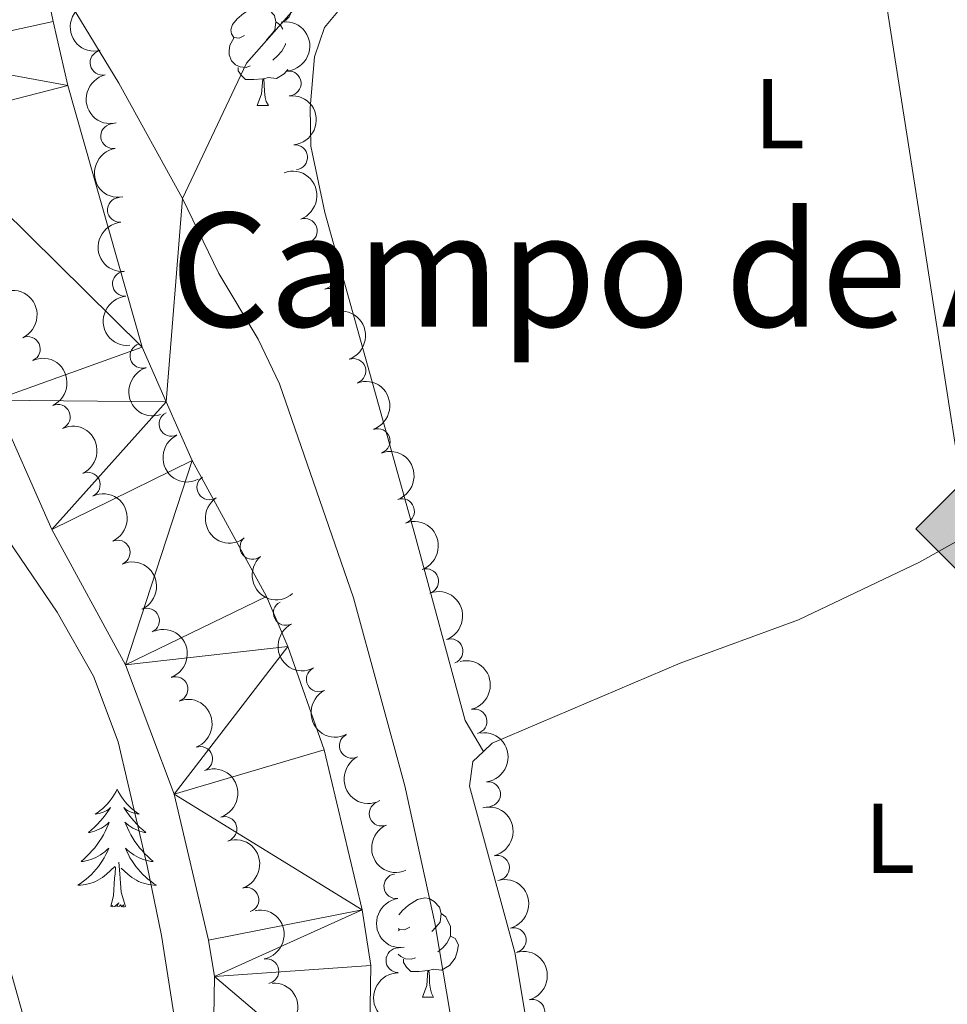
# Model space of a CAD drawing. Units: metres. Extents: x 654322 to 658844, y 734598 to 737669.
# Drawn here: x 655333 to 655426, y 736022 to 736121 of the extents above; entities that cross this region are included whole.
import ezdxf
from ezdxf.enums import TextEntityAlignment as Align

# ---------------------------------------------------------------- set-up
doc = ezdxf.new("R2010")
doc.units = ezdxf.units.M
doc.header["$MEASUREMENT"] = 0
doc.linetypes.add('DGN Style 3', pattern=[69.54947064954129, 49.67819332110093, -19.87127732844037])
for name, color, linetype, lineweight in [('Carátula', 7, 'Continuous', 5), ('Elementos auxiliares', 7, 'Continuous', 5), ('Entidades rústicas y varios', 7, 'Continuous', 5), ('Hidrografía', 7, 'Continuous', 5), ('Líneas de conducción', 7, 'Continuous', 5), ('Relieve y altimetría', 7, 'Continuous', 5), ('Textos de rotulación', 7, 'Continuous', 5), ('Viales y ferrocarril', 7, 'Continuous', 5)]:
    doc.layers.add(name, color=color, linetype=linetype, lineweight=lineweight)
doc.styles.add('Style-Arial Narrow', font='txt')
doc.styles.add('Style-Times New Roman', font='txt')

# ---------------------------------------------------------------- blocks, each defined once
blk = doc.blocks.new('5GASO')
at = {"layer": 'Líneas de conducción', "linetype": 'Continuous', "lineweight": 5}
for color, points in [(33, [(0, -5.090000000083819), (-5.090000000083819, 0), (0, 5.089999999850988), (0.2349999998696148, 2.5), (0.2339999999385327, 2.5), (-0.3160000001080334, 2.425000000046566), (-0.7860000000800937, 2.214999999850988), (-1.175999999977648, 1.854999999981374), (-1.481000000145286, 1.349999999860302), (-1.68100000009872, 0.7149999998509884), (-1.746000000042841, -0.0400000000372529), (-1.68100000009872, -0.7800000000279397), (-1.481000000145286, -1.419999999925494), (-1.166000000201166, -1.935000000055879), (-0.7560000000521541, -2.300000000046566), (-0.2660000000614673, -2.520000000018626), (0.2939999999944121, -2.59499999997206), (0.2949999999254942, -2.59499999997206)]), (33, [(0, -5.090000000083819), (0.2949999999254942, -2.59499999997206), (0.2939999999944121, -2.59499999997206), (0.7839999999850988, -2.540000000037253), (1.273999999975786, -2.370000000111759), (1.703999999910593, -2.120000000111759), (2.023999999975786, -1.830000000074506), (2.023999999975786, 0.1399999998975545), (0.2339999999385327, 0.1399999998975545), (0.2339999999385327, -0.7099999999627471), (1.268999999854714, -0.7099999999627471), (1.268999999854714, -1.330000000074506), (1.03899999987334, -1.5), (0.7789999998640269, -1.635000000009313), (0.5089999998454005, -1.71999999997206), (0.2489999998360872, -1.745000000111759), (-0.011000000173226, -1.71999999997206), (-0.2410000001545995, -1.645000000018626), (-0.4459999999962747, -1.520000000018626), (-0.6210000000428408, -1.34499999997206), (-0.7860000000800937, -1.090000000083819), (-0.9010000000707805, -0.7750000001396984), (-0.9710000001359731, -0.4100000001490116), (-0.9910000001545995, 0.01000000000931323), (-0.9710000001359731, 0.3950000000186265), (-0.9110000000800937, 0.7299999999813735), (-0.8060000000987202, 1.014999999897555), (-0.6560000001918525, 1.244999999878928), (-0.4760000000242144, 1.419999999925494), (-0.2660000000614673, 1.550000000046566), (-0.03600000008009374, 1.625), (0.2239999999292195, 1.649999999906868), (0.5489999998826534, 1.59499999997206), (0.828999999910593, 1.429999999934807), (1.043999999994412, 1.165000000037253), (1.173999999882653, 0.8000000000465661), (1.929000000003725, 0.9899999999906868), (1.848999999929219, 1.339999999850988), (1.728999999817461, 1.645000000018626), (1.574000000022352, 1.899999999906868), (1.378999999957159, 2.114999999990687), (1.143999999854714, 2.284999999916181), (0.8789999999571592, 2.40500000002794), (0.5740000000223517, 2.474999999860302), (0.2339999999385327, 2.5), (0.2349999998696148, 2.5), (0, 5.089999999850988), (5.089999999850988, 0)]), (250, [(0.2949999999254942, -2.59499999997206), (-0.2650000001303852, -2.520000000018626), (-0.7550000001210719, -2.300000000046566), (-1.165000000037253, -1.935000000055879), (-1.479999999981374, -1.419999999925494), (-1.680000000167638, -0.7800000000279397), (-1.745000000111759, -0.0400000000372529), (-1.680000000167638, 0.7149999998509884), (-1.479999999981374, 1.349999999860302), (-1.175000000046566, 1.854999999981374), (-0.7850000001490116, 2.214999999850988), (-0.3150000001769513, 2.425000000046566), (0.2349999998696148, 2.5), (0.5749999999534339, 2.474999999860302), (0.8799999998882413, 2.40500000002794), (1.145000000018626, 2.284999999916181), (1.379999999888241, 2.114999999990687), (1.574999999953434, 1.899999999906868), (1.729999999981374, 1.645000000018626), (1.849999999860302, 1.339999999850988), (1.929999999934807, 0.9899999999906868), (1.174999999813735, 0.8000000000465661), (1.044999999925494, 1.165000000037253), (0.8299999998416752, 1.429999999934807), (0.5499999998137355, 1.59499999997206), (0.2249999998603016, 1.649999999906868), (-0.03500000014901161, 1.625), (-0.2650000001303852, 1.550000000046566), (-0.4750000000931323, 1.419999999925494), (-0.6550000000279397, 1.244999999878928), (-0.8050000001676381, 1.014999999897555), (-0.9100000001490116, 0.7299999999813735), (-0.970000000204891, 0.3950000000186265), (-0.9899999999906868, 0.01000000000931323), (-0.970000000204891, -0.4100000001490116), (-0.9000000001396984, -0.7750000001396984), (-0.7850000001490116, -1.090000000083819), (-0.6200000001117587, -1.34499999997206), (-0.4450000000651926, -1.520000000018626), (-0.2399999999906868, -1.645000000018626), (-0.01000000000931323, -1.71999999997206), (0.25, -1.745000000111759), (0.5100000000093132, -1.71999999997206), (0.779999999795109, -1.635000000009313), (1.039999999804422, -1.5), (1.270000000018626, -1.330000000074506), (1.270000000018626, -0.7099999999627471), (0.2349999998696148, -0.7099999999627471), (0.2349999998696148, 0.1399999998975545), (2.024999999906868, 0.1399999998975545), (2.024999999906868, -1.830000000074506), (1.704999999841675, -2.120000000111759), (1.274999999906868, -2.370000000111759), (0.784999999916181, -2.540000000037253)])]:
    blk.add_hatch(color=color, dxfattribs=at).paths.add_polyline_path(points)
at = {"layer": 'Líneas de conducción', "color": 250, "linetype": 'Continuous', "lineweight": 5}
blk.add_3dface([(0, -5.090000000083819), (5.089999999850988, 0), (0, 5.089999999850988), (-5.090000000083819, 0)], dxfattribs=at)

msp = doc.modelspace()

# ---------------------------------------------------------------- linework, layer by layer
at = {"layer": 'Carátula', "color": 7, "linetype": 'Continuous', "lineweight": 5}
msp.add_3dface([(654389.6699999999, 734598.3400000001), (658843.52, 734699.5700000001), (658776.03, 737668.8200000001), (654322.1799999999, 737567.5800000001)], dxfattribs=at)
at = {"layer": 'Elementos auxiliares', "color": 250, "linetype": 'Continuous', "lineweight": 5}
msp.add_3dface([(655260.1300000001, 735012), (655208.04, 737325.3300000001), (658616.97, 737402.8800000001), (658670.2, 735089.51)], dxfattribs=at)
at = {"layer": 'Entidades rústicas y varios', "color": 92, "linetype": 'Continuous', "lineweight": 5}
for p, q in [((655359.4099999999, 736118.8500000001), (655359.4299999999, 736118.8400000001)), ((655356.5700000001, 736112.69), (655357.7, 736112.69)), ((655370.8700000001, 736029.2), (655370.9299999999, 736029.3)), ((655373.29, 736022.51), (655374.4099999999, 736022.51))]:
    msp.add_line(p, q, dxfattribs=at)
at = {"layer": 'Entidades rústicas y varios', "color": 92, "linetype": 'Continuous', "lineweight": 5, "flags": 128}
for points in [[(655355.27, 736119.75), (655354.74, 736119.48), (655354.21, 736119.54), (655353.95, 736119.9099999999), (655353.8899999999, 736120.3300000001), (655354.05, 736120.8500000001), (655354.53, 736121.45), (655355.1699999999, 736121.98), (655356.0700000001, 736122.56), (655356.81, 736122.72), (655357.24, 736122.6699999999), (655357.77, 736122.3500000001), (655358.3, 736121.77), (655358.46, 736121.1300000001), (655358.3500000001, 736120.28), (655357.9199999999, 736119.75), (655357.5, 736119.3200000001)], [(655358.46, 736121.1300000001), (655358.9299999999, 736120.81), (655359.1399999999, 736120.3999999999)], [(655355.8600000001, 736116.6699999999), (655355.4299999999, 736116.51), (655354.8500000001, 736116.5700000001), (655354.3700000001, 736116.78), (655353.95, 736117.2), (655353.73, 736117.79), (655353.73, 736118.21), (655353.79, 736118.79), (655354.21, 736119.48)], [(655359.4099999999, 736118.96), (655359.4099999999, 736118.8500000001), (655359.04, 736118.1599999999), (655358.6200000001, 736117.6799999999), (655358.1399999999, 736117.26)], [(655357.1200000001, 736115.3700000001), (655356.23, 736115.29), (655355.3800000001, 736115.29), (655354.96, 736115.72), (655354.6399999999, 736116.19), (655354.6399999999, 736116.51)], [(655359.6499999999, 736116.3200000001), (655359.3, 736115.8800000001), (655358.51, 736115.3999999999), (655357.6599999999, 736115.5), (655357.23, 736115.3700000001)], [(655356.5700000001, 736112.69), (655357.01, 736113.8500000001), (655357.1200000001, 736115.3700000001), (655357.23, 736115.3700000001), (655357.26, 736114.79), (655357.3, 736114.1000000001), (655357.3700000001, 736113.49), (655357.48, 736113.0900000001), (655357.7, 736112.69)], [(655342.3899999999, 736043.53), (655342.28, 736043.31), (655342.1300000001, 736043.04), (655341.96, 736042.77), (655341.78, 736042.51), (655341.5800000001, 736042.27), (655341.3800000001, 736042.03), (655341.1599999999, 736041.8), (655340.9299999999, 736041.5900000001), (655340.69, 736041.3800000001), (655340.44, 736041.19), (655340.1799999999, 736041.01), (655340.3700000001, 736041.04), (655340.5800000001, 736041.0700000001), (655340.78, 736041.1300000001), (655340.97, 736041.2), (655341.1599999999, 736041.28), (655341.3400000001, 736041.3800000001), (655341.52, 736041.49), (655341.72, 736041.69), (655341.6799999999, 736041.6200000001), (655341.45, 736041.28), (655341.21, 736040.94), (655340.95, 736040.6100000001), (655340.6799999999, 736040.3), (655340.3999999999, 736039.99), (655340.1100000001, 736039.7), (655339.81, 736039.4199999999), (655339.49, 736039.1499999999), (655339.6200000001, 736039.1699999999), (655339.8700000001, 736039.23), (655340.1100000001, 736039.3), (655340.3400000001, 736039.3900000001), (655340.5700000001, 736039.49), (655340.8, 736039.6100000001), (655341.01, 736039.74), (655341.22, 736039.8800000001), (655341.4199999999, 736040.04), (655341.6000000001, 736040.21), (655341.52, 736039.99), (655341.3600000001, 736039.6300000001), (655341.19, 736039.27), (655341, 736038.9299999999), (655340.8, 736038.5900000001), (655340.5900000001, 736038.26), (655340.3700000001, 736037.9299999999), (655340.1300000001, 736037.6200000001), (655339.8700000001, 736037.3200000001), (655339.6100000001, 736037.03), (655339.3400000001, 736036.75), (655339.05, 736036.48), (655338.75, 736036.22), (655338.95, 736036.24), (655339.21, 736036.29), (655339.48, 736036.3500000001), (655339.74, 736036.4299999999), (655339.99, 736036.53), (655340.24, 736036.6300000001), (655340.48, 736036.76), (655340.71, 736036.8900000001), (655340.94, 736037.05), (655341.1599999999, 736037.21), (655341.3600000001, 736037.3900000001), (655341.56, 736037.5700000001), (655341.4199999999, 736037.25), (655341.26, 736036.9299999999), (655341.0900000001, 736036.6100000001), (655340.9099999999, 736036.31), (655340.71, 736036.01), (655340.5, 736035.72), (655340.28, 736035.44), (655340.04, 736035.1699999999), (655339.8, 736034.9199999999), (655339.54, 736034.6699999999), (655339.27, 736034.44), (655338.99, 736034.22), (655338.7, 736034.01), (655338.4099999999, 736033.8200000001), (655338.6799999999, 736033.8300000001), (655338.94, 736033.8500000001), (655339.2, 736033.8900000001), (655339.46, 736033.95), (655339.72, 736034.02), (655339.97, 736034.1100000001), (655340.21, 736034.21), (655340.45, 736034.3300000001), (655340.6799999999, 736034.46), (655340.8999999999, 736034.6000000001), (655341.1100000001, 736034.76), (655341.3200000001, 736034.9299999999), (655342.1699999999, 736035.73)], [(655342.3899999999, 736043.53), (655342.5, 736043.31), (655342.6599999999, 736043.04), (655342.8300000001, 736042.77), (655343.01, 736042.51), (655343.2, 736042.27), (655343.4099999999, 736042.03), (655343.6300000001, 736041.8), (655343.8600000001, 736041.5900000001), (655344.1000000001, 736041.3800000001), (655344.3500000001, 736041.19), (655344.6100000001, 736041.01), (655344.4099999999, 736041.04), (655344.21, 736041.0700000001), (655344.01, 736041.1300000001), (655343.81, 736041.2), (655343.6300000001, 736041.28), (655343.44, 736041.3800000001), (655343.27, 736041.49), (655343.0700000001, 736041.69), (655343.1100000001, 736041.6200000001), (655343.3400000001, 736041.28), (655343.5800000001, 736040.94), (655343.8300000001, 736040.6100000001), (655344.1000000001, 736040.3), (655344.3800000001, 736039.99), (655344.6699999999, 736039.7), (655344.98, 736039.4199999999), (655345.29, 736039.1499999999), (655345.1699999999, 736039.1699999999), (655344.9199999999, 736039.23), (655344.6799999999, 736039.3), (655344.44, 736039.3900000001), (655344.21, 736039.49), (655343.99, 736039.6100000001), (655343.77, 736039.74), (655343.5700000001, 736039.8800000001), (655343.3700000001, 736040.04), (655343.1799999999, 736040.21), (655343.27, 736039.99), (655343.4299999999, 736039.6300000001), (655343.6000000001, 736039.27), (655343.78, 736038.9299999999), (655343.98, 736038.5900000001), (655344.19, 736038.26), (655344.4199999999, 736037.9299999999), (655344.6599999999, 736037.6200000001), (655344.9099999999, 736037.3200000001), (655345.1699999999, 736037.03), (655345.45, 736036.75), (655345.74, 736036.48), (655346.03, 736036.22), (655345.8400000001, 736036.24), (655345.5700000001, 736036.29), (655345.31, 736036.3500000001), (655345.05, 736036.4299999999), (655344.79, 736036.53), (655344.55, 736036.6300000001), (655344.31, 736036.76), (655344.0700000001, 736036.8900000001), (655343.8500000001, 736037.05), (655343.6300000001, 736037.21), (655343.4199999999, 736037.3900000001), (655343.23, 736037.5700000001), (655343.3700000001, 736037.25), (655343.53, 736036.9299999999), (655343.69, 736036.6100000001), (655343.8800000001, 736036.31), (655344.0700000001, 736036.01), (655344.28, 736035.72), (655344.51, 736035.44), (655344.74, 736035.1699999999), (655344.99, 736034.9199999999), (655345.25, 736034.6699999999), (655345.51, 736034.44), (655345.79, 736034.22), (655346.0800000001, 736034.01), (655346.3700000001, 736033.8200000001), (655346.1100000001, 736033.8300000001), (655345.8500000001, 736033.8500000001), (655345.5800000001, 736033.8900000001), (655345.3200000001, 736033.95), (655345.0700000001, 736034.02), (655344.8200000001, 736034.1100000001), (655344.5700000001, 736034.21), (655344.3400000001, 736034.3300000001), (655344.1100000001, 736034.46), (655343.8899999999, 736034.6000000001), (655343.6699999999, 736034.76), (655343.47, 736034.9299999999), (655342.81, 736035.55)], [(655341.77, 736031.6799999999), (655342.02, 736032.8), (655342.1300000001, 736034.54), (655342.1799999999, 736034.97), (655342.24, 736035.7)], [(655343.24, 736031.6799999999), (655342.81, 736033.1200000001), (655342.72, 736034.02), (655342.6799999999, 736034.97), (655342.5800000001, 736036.1400000001)], [(655343.24, 736031.6799999999), (655343.0700000001, 736031.6100000001), (655343.05, 736031.8500000001), (655342.8600000001, 736031.6300000001), (655342.74, 736031.8300000001), (655342.6200000001, 736031.72), (655342.3500000001, 736031.6699999999), (655342.55, 736032.06), (655342.1599999999, 736031.6799999999), (655341.97, 736031.6300000001), (655341.9299999999, 736031.79), (655341.77, 736031.6799999999)], [(655370.8899999999, 736030.8200000001), (655371.25, 736031.27), (655371.8800000001, 736031.8), (655372.78, 736032.3800000001), (655373.53, 736032.54), (655373.95, 736032.49), (655374.48, 736032.1699999999), (655375.01, 736031.5900000001), (655375.1699999999, 736030.95), (655375.06, 736030.1000000001), (655374.6399999999, 736029.5700000001), (655374.22, 736029.1400000001)], [(655375.1699999999, 736030.95), (655375.6499999999, 736030.6300000001), (655375.96, 736029.99), (655376.1200000001, 736029.6699999999), (655376.1200000001, 736029.0900000001), (655376.1200000001, 736028.6699999999), (655375.75, 736027.98), (655375.3300000001, 736027.5), (655374.8500000001, 736027.0800000001)], [(655371.99, 736029.5700000001), (655371.46, 736029.3), (655370.9299999999, 736029.3600000001), (655370.8700000001, 736029.44)], [(655376.1200000001, 736028.6699999999), (655376.5800000001, 736028.4199999999), (655376.9199999999, 736027.8), (655376.81, 736027.0800000001), (655376.6000000001, 736026.44), (655376.02, 736025.7), (655375.22, 736025.22), (655374.3700000001, 736025.3200000001), (655373.94, 736025.19)], [(655372.5700000001, 736026.49), (655372.1499999999, 736026.3300000001), (655371.56, 736026.3900000001), (655371.0900000001, 736026.6000000001), (655370.8400000001, 736026.8500000001)], [(655373.8300000001, 736025.19), (655372.94, 736025.1100000001), (655372.1000000001, 736025.1100000001), (655371.6699999999, 736025.54), (655371.3500000001, 736026.01), (655371.3500000001, 736026.3300000001)], [(655373.29, 736022.51), (655373.72, 736023.6699999999), (655373.8300000001, 736025.19), (655373.94, 736025.19), (655373.98, 736024.6100000001), (655374.01, 736023.9199999999), (655374.0800000001, 736023.31), (655374.2, 736022.9099999999), (655374.4099999999, 736022.51)]]:
    msp.add_lwpolyline(points, dxfattribs=at)
at = {"layer": 'Entidades rústicas y varios', "color": 92, "linetype": 'Continuous', "lineweight": 5}
for points in [[(655379.45, 736047.3600000001, 607.7), (655377.6100000001, 736050.48, 607.52), (655372.51, 736069.28, 608.17), (655363.4199999999, 736101.8400000001, 608.46), (655362, 736108.55, 608.58), (655361.9299999999, 736112.45, 608.64), (655362.3700000001, 736117.5900000001, 608.82), (655363.3600000001, 736120.5700000001, 608.82), (655367.24, 736125.24, 609.29)], [(655379.45, 736047.3600000001, 607.7), (655380.3200000001, 736048.2, 607.7), (655399.3400000001, 736056.27, 608.23), (655411.3200000001, 736060.6499999999, 608.64), (655423.56, 736066.49, 609.41), (655435.0800000001, 736072.9299999999, 609.88)], [(655393.96, 736001.26, 606.82), (655389.3300000001, 736005.23, 607.0600000000001), (655386.71, 736010.04, 607.0600000000001), (655384.56, 736015.51, 607.11), (655382.6300000001, 736027.01, 607.29), (655378.03, 736043.8300000001, 607.7), (655378.3700000001, 736046.3300000001, 607.7), (655379.45, 736047.3600000001, 607.7)]]:
    msp.add_polyline3d(points, dxfattribs=at)
for centre, radius, start, end in [((655358.7457964097, 736122.3301109893, 610.9683087948177), 1.250091938746999, 281.8040719855616, 101.017626404557), ((655340.9086817533, 736116.9957446507, 612.45365401749), 1.250091938746998, 103.342628770235, 282.5561831892304), ((655359.7541433261, 736114.9111946716, 611.0531807015615), 1.250091938746998, 275.9409860371932, 95.1545404561886), ((655341.9889476772, 736109.5758311108, 612.2138442814312), 1.250091938746999, 99.46537977164544, 278.6789341906409), ((655360.4044009349, 736107.4409123787, 611.201664722465), 1.250091938746998, 275.9409860371932, 95.1545404561886), ((655342.6616410802, 736102.1145047597, 611.9294312024617), 1.250091938746999, 94.92897575918916, 274.1425301781846), ((655361.384708005, 736099.9988447258, 611.341368767053), 1.250091938746998, 290.0948663979277, 109.3084208169231), ((655343.1795479329, 736094.6383670152, 611.6308731344328), 1.250091938746999, 94.92897575918916, 274.1425301781846), ((655363.8423858595, 736092.9129775541, 611.358861136126), 1.250091938746998, 290.0948663979277, 109.3084208169231), ((655333.3612682342, 736088.047529873, 611.2220901279906), 1.250091938746998, 294.8128420694928, 114.0263964884882), ((655344.9546724057, 736087.3632681887, 611.3448049490237), 1.250091938746998, 107.5349907189595, 286.7485451379549), ((655366.3000637142, 736085.8271103823, 611.376353505199), 1.250091938746998, 290.0948663979277, 109.3084208169231), ((655336.3930091439, 736081.1887928289, 611.3496566658067), 1.250091938746998, 294.8128420694928, 114.0263964884882), ((655347.8871586972, 736080.4830694727, 611.1611006044851), 1.250091938746999, 116.1082133319122, 295.3217677509076), ((655368.7577415686, 736078.7412432106, 611.393845874272), 1.250091938746998, 290.0948663979277, 109.3084208169231), ((655339.4247500533, 736074.3300557851, 611.4772232036228), 1.250091938746998, 294.8128420694928, 114.0263964884882), ((655351.719015518, 736074.0584289427, 611.2571958897461), 1.250091938746999, 123.9082433283175, 303.1217977473129), ((655371.2154194231, 736071.6553760387, 611.411338243345), 1.250091938746998, 290.0948663979277, 109.3084208169231), ((655342.4544320076, 736067.4706264297, 611.5560725403843), 1.250091938746998, 294.2184601170613, 113.4320145360567), ((655356.0728090929, 736068.026390403, 611.8284360206503), 1.250091938746999, 131.2654131049466, 310.4789675239421), ((655373.6730972778, 736064.5695088671, 611.4288306124179), 1.250091938746998, 290.0948663979277, 109.3084208169231), ((655359.446485437, 736061.3546421078, 612.407670666105), 1.250091938746998, 117.4356970972306, 296.6492515162259), ((655345.4148883363, 736060.580739819, 611.4329432536426), 1.250091938746998, 294.2184601170613, 113.4320145360567), ((655376.1307751322, 736057.4836416952, 611.4463229814909), 1.250091938746998, 290.0948663979277, 109.3084208169231), ((655362.7893315025, 736054.6409930799, 612.3597445576371), 1.250091938746998, 117.4356970972306, 296.6492515162259), ((655348.3016833467, 736053.6636767597, 611.2960865705712), 1.250091938746999, 290.465605390327, 109.6791598093224), ((655378.5488627828, 736050.3884567914, 611.46), 1.250091938746999, 284.0815097770897, 103.295064196085), ((655366.132177568, 736047.9273440521, 612.3118184491693), 1.250091938746998, 117.4356970972306, 296.6492515162259), ((655350.804558856, 736046.595556322, 611.1308967869712), 1.250091938746999, 290.465605390327, 109.6791598093224), ((655379.9266174205, 736043.029909018, 611.46), 1.250091938746999, 277.6026320436215, 96.81618646261694), ((655369.1512414585, 736041.0642848094, 612.3073768892996), 1.250091938746998, 113.6047720386748, 292.8183264576701), ((655353.2608635188, 736039.5126051079, 610.9757749772833), 1.250091938746999, 288.1624756913855, 107.3760301103809), ((655380.8328421041, 736035.584791949, 611.46), 1.250091938746998, 283.7474955348238, 102.9610499538192), ((655370.6344328814, 736033.7179566489, 612.376958857814), 1.250091938746998, 97.92166424228513, 277.1352186612806), ((655355.4778561024, 736032.3490279145, 610.8412176239246), 1.250091938746999, 288.1624756913855, 107.3760301103809), ((655382.5277569196, 736028.2787164014, 611.4484097427587), 1.250091938746998, 285.4581141249436, 104.671668543939), ((655370.8475302807, 736026.2332922595, 612.41), 1.250091938746999, 90.1648742092534, 269.3784286282489), ((655357.4951285257, 736025.128930056, 610.824288185762), 1.250091938746998, 281.0366425559343, 100.2501969749298), ((655384.4045664857, 736021.0174251001, 611.4132744622679), 1.250091938746998, 285.4581141249436, 104.671668543939)]:
    msp.add_arc(centre, radius, start, end, dxfattribs=at)
at = {"layer": 'Entidades rústicas y varios', "color": 92, "linetype": 'Continuous', "lineweight": 5, "extrusion": (0.1916279459429612, -0.1197909518689947, 0.974129795347623)}
for centre in [(971573.2392345511, -161078.7151728111, 37997.12163804128), (971567.8795416756, -161083.8331087885, 37998.27507794618)]:
    msp.add_arc(centre, 2.516055640060342, 45.36446333574663, 225.9090503451192, dxfattribs=at)
at = {"layer": 'Entidades rústicas y varios', "color": 92, "linetype": 'Continuous', "lineweight": 5, "extrusion": (-0.1745992471566163, 0.1434790741130605, 0.9741297953476229)}
for centre in [(-984808.435424235, 38103.44641628442, -8212.79957186077), (-984803.0767299767, 38108.58949860063, -8213.840292827561)]:
    msp.add_arc(centre, 2.516055640060341, 45.36446333574666, 225.9090503451193, dxfattribs=at)
at = {"layer": 'Entidades rústicas y varios', "color": 92, "linetype": 'Continuous', "lineweight": 5, "extrusion": (0.183089190029761, -0.1324744892809341, 0.974129795347623)}
msp.add_arc((980529.8198571799, -96722.8173583849, 23066.85869214675), 2.516055640060341, 45.36446333574667, 225.9090503451193, dxfattribs=at)
at = {"layer": 'Entidades rústicas y varios', "color": 92, "linetype": 'Continuous', "lineweight": 5, "extrusion": (-0.2043833514070753, 0.0964291837755056, 0.974129795347623)}
for centre in [(-945368.6308774755, 271540.2518097135, -62367.71917179496), (-945363.2711473007, 271545.3662770726, -62368.88772478138), (-945357.911417126, 271550.4807444317, -62370.05627776777), (-945352.5516869512, 271555.5952117909, -62371.22483075417), (-945347.1919567765, 271560.70967915, -62372.39338374056), (-945341.8322266017, 271565.8241465091, -62373.56193672694), (-945336.4724964269, 271570.9386138685, -62374.73048971342)]:
    msp.add_arc(centre, 2.516055640060342, 45.36446333574663, 225.9090503451192, dxfattribs=at)
at = {"layer": 'Entidades rústicas y varios', "color": 92, "linetype": 'Continuous', "lineweight": 5, "extrusion": (0.1720378858586087, -0.1465404641909482, 0.9741297953476231)}
for centre in [(985317.0745021807, -20878.21236080158, 5471.308271219896), (985311.7190057884, -20883.38630906708, 5472.202093205648)]:
    msp.add_arc(centre, 2.516055640060342, 45.36446333574663, 225.9090503451192, dxfattribs=at)
at = {"layer": 'Entidades rústicas y varios', "color": 92, "linetype": 'Continuous', "lineweight": 5, "extrusion": (-0.2116222397226823, 0.07929167340114487, 0.9741297953476229)}
for centre in [(-919228.1485422587, 346344.9961466212, -79721.86185836741), (-919222.7895728537, 346350.134764164, -79722.92301654123), (-919217.430603449, 346355.2733817066, -79723.98417471498)]:
    msp.add_arc(centre, 2.516055640060342, 45.36446333574662, 225.9090503451192, dxfattribs=at)
at = {"layer": 'Entidades rústicas y varios', "color": 92, "linetype": 'Continuous', "lineweight": 5, "extrusion": (0.199872540882486, -0.1054614110335019, 0.9741297953476229)}
msp.add_arc((956844.8612840679, -229859.07616384, 53952.3675698466), 2.516055640060342, 45.36446333574663, 225.9090503451192, dxfattribs=at)
at = {"layer": 'Entidades rústicas y varios', "color": 92, "linetype": 'Continuous', "lineweight": 5, "extrusion": (0.2133606698827306, -0.07448735706944298, 0.9741297953476231)}
msp.add_arc((910951.0935963704, -366244.3149433178, 85592.31378344068), 2.516055640060342, 45.36446333574664, 225.9090503451193, dxfattribs=at)
at = {"layer": 'Entidades rústicas y varios', "color": 92, "linetype": 'Continuous', "lineweight": 5, "extrusion": (-0.2107883017282242, 0.08148272007321151, 0.974129795347623)}
for centre in [(-922849.6382802608, 337052.8225441674, -77565.81925487492), (-922844.2792578512, 337057.9045576881, -77567.12463504572)]:
    msp.add_arc(centre, 2.516055640060342, 45.36446333574665, 225.9090503451193, dxfattribs=at)
at = {"layer": 'Entidades rústicas y varios', "color": 92, "linetype": 'Continuous', "lineweight": 5, "extrusion": (0.2214957407079336, -0.04484170674987829, 0.974129795347623)}
msp.add_arc((851473.0496235181, -483292.0846847591, 112746.4303098497), 2.516055640060342, 45.36446333574663, 225.9090503451192, dxfattribs=at)
at = {"layer": 'Entidades rústicas y varios', "color": 92, "linetype": 'Continuous', "lineweight": 5, "extrusion": (0.225414374025128, -0.01610905952741991, 0.974129795347623)}
msp.add_arc((780908.2998261756, -585530.9551818745, 136465.5046810597), 2.516055640060343, 45.36446333574666, 225.9090503451193, dxfattribs=at)
at = {"layer": 'Entidades rústicas y varios', "color": 92, "linetype": 'Continuous', "lineweight": 5, "extrusion": (-0.2050030246451138, 0.09510468811974047, 0.9741297953476229)}
for centre in [(-943498.5200608779, 277500.8019777482, -63750.5590766297), (-943493.1616163268, 277505.8739350598, -63751.90530135928)]:
    msp.add_arc(centre, 2.516055640060343, 45.36446333574665, 225.9090503451193, dxfattribs=at)
at = {"layer": 'Entidades rústicas y varios', "color": 92, "linetype": 'Continuous', "lineweight": 5, "extrusion": (0.2150290467362534, -0.06952446242651882, 0.974129795347623)}
for centre in [(901978.6651478125, -386720.1490660835, 90343.8007212463), (901973.3055124909, -386725.270320698, 90344.93960683848), (901967.9458771696, -386730.3915753126, 90346.07849243068)]:
    msp.add_arc(centre, 2.516055640060342, 45.36446333574662, 225.9090503451192, dxfattribs=at)
at = {"layer": 'Entidades rústicas y varios', "color": 92, "linetype": 'Continuous', "lineweight": 5, "extrusion": (-0.1931567819574918, 0.1173098435759942, 0.9741297953476229)}
msp.add_arc((-969320.7934954073, 173611.531274547, -39649.02501431011), 2.516055640060342, 45.36446333574661, 225.9090503451192, dxfattribs=at)
at = {"layer": 'Entidades rústicas y varios', "color": 92, "linetype": 'Continuous', "lineweight": 5, "extrusion": (-0.1786863084451724, 0.1383558635918077, 0.974129795347623)}
msp.add_arc((-983219.6321992886, 65963.75518980745, -14675.72015846202), 2.516055640060343, 45.36446333574665, 225.9090503451193, dxfattribs=at)
at = {"layer": 'Entidades rústicas y varios', "color": 92, "linetype": 'Continuous', "lineweight": 5, "extrusion": (-0.2010155111282657, 0.1032661905070597, 0.974129795347623)}
for centre in [(-954168.3652410605, 240352.4810714266, -55132.81535659591), (-954163.0063589711, 240357.5603685313, -55134.13183814748)]:
    msp.add_arc(centre, 2.516055640060342, 45.36446333574663, 225.9090503451192, dxfattribs=at)
at = {"layer": 'Entidades rústicas y varios', "color": 92, "linetype": 'Continuous', "lineweight": 5, "extrusion": (-0.1924696285157614, 0.1184338799288576, 0.9741297953476231)}
msp.add_arc((-970331.0672105851, 168113.4701559435, -38373.52484677405), 2.516055640060341, 45.36446333574666, 225.9090503451193, dxfattribs=at)
at = {"layer": 'Entidades rústicas y varios', "color": 92, "linetype": 'Continuous', "lineweight": 5, "extrusion": (0.2099034759717587, -0.08373573067079286, 0.9741297953476231)}
msp.add_arc((926481.1930801574, -327167.3174445277, 76527.98253780234), 2.516055640060342, 45.36446333574663, 225.9090503451192, dxfattribs=at)
at = {"layer": 'Entidades rústicas y varios', "color": 92, "linetype": 'Continuous', "lineweight": 5, "extrusion": (-0.195919281393318, 0.1126355938161829, 0.974129795347623)}
for centre in [(-964745.5856303839, 196259.9860939933, -44903.27241348228), (-964740.2259444455, 196265.0886258897, -44904.49222284488)]:
    msp.add_arc(centre, 2.516055640060344, 45.36446333574664, 225.9090503451193, dxfattribs=at)
at = {"layer": 'Entidades rústicas y varios', "color": 92, "linetype": 'Continuous', "lineweight": 5, "extrusion": (0.1794539223395225, -0.1373587695524349, 0.974129795347623)}
msp.add_arc((982809.7526511706, -71022.85583043675, 17104.86883851702), 2.516055640060342, 45.36446333574664, 225.9090503451193, dxfattribs=at)
at = {"layer": 'Entidades rústicas y varios', "color": 92, "linetype": 'Continuous', "lineweight": 5, "extrusion": (-0.1866528338293332, 0.1274043226875666, 0.974129795347623)}
msp.add_arc((-977379.0281855382, 123207.2349609092, -27956.33935640974), 2.516055640060341, 45.36446333574666, 225.9090503451193, dxfattribs=at)
at = {"layer": 'Entidades rústicas y varios', "color": 92, "linetype": 'Continuous', "lineweight": 5, "extrusion": (0.1592728154904426, -0.160322525122784, 0.974129795347623)}
msp.add_arc((983671.0237510159, 58839.86956092675, -13022.06826413552), 2.516055640060342, 45.36446333574663, 225.9090503451192, dxfattribs=at)
at = {"layer": 'Entidades rústicas y varios', "color": 92, "linetype": 'Continuous', "lineweight": 5, "extrusion": (-0.1671052144069247, 0.1521413459057528, 0.9741297953476231)}
msp.add_arc((-985445.534937133, -10489.65545797558, 3060.415753764784), 2.516055640060343, 45.36446333574664, 225.9090503451193, dxfattribs=at)
at = {"layer": 'Hidrografía', "color": 142, "linetype": 'DGN Style 3', "lineweight": 15}
msp.add_polyline3d([(655449.98, 736157.6300000001, 610.33), (655444.76, 736154.73, 610), (655413.3700000001, 736145.8800000001, 608.19), (655379.45, 736133.5700000001, 607.21), (655363.45, 736126.02, 606.39), (655355.47, 736116.95, 605.9300000000001), (655349.02, 736103.27, 605), (655347.3600000001, 736082.71, 604.79)], dxfattribs=at)
at = {"layer": 'Hidrografía', "color": 142, "linetype": 'Continuous', "lineweight": 15}
for points in [[(655334.3800000001, 736128.69, 605.03), (655335.9099999999, 736121.1799999999, 604.91), (655337.4199999999, 736114.71, 604.91), (655344.9099999999, 736088.24, 604.79), (655347.3600000001, 736082.71, 604.79)], [(655318.8, 736125.9299999999, 605.03), (655320.46, 736117.8, 604.91), (655322.1000000001, 736110.76, 604.91), (655330, 736082.8600000001, 604.79), (655335.79, 736069.78, 604.79), (655343.25, 736056.1200000001, 604.74), (655348.1599999999, 736043.03, 604.74), (655351.6499999999, 736028.26, 604.5600000000001), (655352.23, 736024.5800000001, 604.44), (655352, 736010.3, 604.44), (655353.04, 736003.23, 604.38), (655355.1799999999, 735992.8400000001, 604.38), (655356.56, 735982.8800000001, 604.32), (655357.4199999999, 735966.77, 604.32), (655358.81, 735952.98, 604.26), (655360.1699999999, 735945.53, 604.26), (655363.1499999999, 735937.8300000001, 604.26), (655365.95, 735932.05, 604.26), (655367.6100000001, 735927.49, 604.26), (655373.54, 735901.8999999999, 604.15)], [(655347.3600000001, 736082.71, 604.79), (655349.98, 736076.79, 604.79), (655357.5, 736063.03, 604.74), (655359.6499999999, 736057.98, 604.74), (655363.3500000001, 736047.5, 604.74), (655367.1799999999, 736031.3200000001, 604.5600000000001), (655368.0700000001, 736025.69, 604.44), (655367.8300000001, 736011.3300000001, 604.44), (655368.6200000001, 736005.98, 604.38), (655370.77, 735995.52, 604.38), (655372.3200000001, 735984.3900000001, 604.32), (655373.19, 735967.98, 604.32), (655374.48, 735955.2, 604.26)]]:
    msp.add_polyline3d(points, dxfattribs=at)
at = {"layer": 'Líneas de conducción', "color": 250, "linetype": 'Continuous', "lineweight": 15}
msp.add_line((655414.7854898535, 736157.9889110322, 609.7973335913764), (655423.6279617192, 736101.173014093, 609.6767255759756), dxfattribs=at)
at = {"layer": 'Líneas de conducción', "color": 250, "linetype": 'Continuous', "lineweight": 15, "extrusion": (0.2841421282438592, 0.04218879033049271, 0.9578535153808749), "elevation": 217872.6635955145, "flags": 128}
msp.add_lwpolyline([(631858.436767245, -724369.973875771), (631826.6261257958, -724370.2061609793), (631800.9619167135, -724371.3232744818)], dxfattribs=at)
at = {"layer": 'Relieve y altimetría', "color": 30, "linetype": 'Continuous', "lineweight": 5, "flags": 128}
for points, elevation in [([(655364.6399999999, 735881.2), (655355.81, 735926.96), (655352.1300000001, 735943.8200000001), (655348.74, 735956.53), (655345.4099999999, 735973.6499999999), (655340.46, 735990.1400000001), (655337.9199999999, 736000.1200000001), (655335.76, 736010.3900000001), (655329.1399999999, 736033.8700000001), (655323.44, 736050.49), (655313.9199999999, 736073.3900000001), (655306.6399999999, 736087.6300000001), (655303.01, 736093.45), (655296.75, 736102.53), (655286.6100000001, 736118.6100000001), (655268.6699999999, 736148.8300000001)], 610), ([(655367.26, 735907.5800000001), (655366.0800000001, 735915.45), (655364.56, 735922.3600000001), (655362.81, 735927.05), (655357.53, 735938.9299999999), (655356.46, 735942.94), (655351.1499999999, 735987.9199999999), (655348.4299999999, 736018.8600000001), (655346.8800000001, 736028.74), (655345.4199999999, 736035.8), (655342.5, 736048.31), (655339.99, 736054.98), (655336.3200000001, 736061.45), (655330.6799999999, 736069.72), (655329.81, 736071.47), (655328.2, 736076.22), (655321.1499999999, 736105.69), (655319.5900000001, 736115.5900000001), (655319.22, 736123.8999999999)], 605), ([(655337.75, 736122.8400000001), (655342.56, 736114.9199999999), (655349.02, 736103.27), (655352.6699999999, 736095.6799999999), (655356.6599999999, 736089.04), (655358.81, 736084.52), (655366.29, 736062.8800000001), (655371.5, 736043.8600000001), (655374.55, 736030.03), (655377.6699999999, 736011.49), (655377.78, 736006.1599999999)], 605)]:
    msp.add_lwpolyline(points, dxfattribs=dict(at, elevation=elevation))

# ---------------------------------------------------------------- block references
at = {"layer": 'Líneas de conducción', "color": 33, "linetype": 'Continuous', "lineweight": 5}
msp.add_blockref('5GASO', (655428.28, 736069.8700000001, 609.6), dxfattribs=at)

# ---------------------------------------------------------------- texts
at = {"layer": 'Entidades rústicas y varios', "color": 92, "linetype": 'Continuous', "lineweight": 5, "style": 'Style-Arial Narrow'}
for p in [(655409.3931652175, 736111.8500099999, 609.58), (655420.5631652174, 736038.5700099999, 608.6)]:
    msp.add_text('L', height=7.000020000000001, dxfattribs=at).set_placement(p, align=Align.MIDDLE_CENTER)
at = {"layer": 'Textos de rotulación', "color": 250, "linetype": 'Continuous', "lineweight": 5, "style": 'Style-Times New Roman'}
msp.add_text('Campo de Arana', height=11.50002, dxfattribs=at).set_placement((655408.2253341405, 736096.0600099999, 605.45), align=Align.MIDDLE_CENTER)

# ---------------------------------------------------------------- meshes
at = {"layer": 'Hidrografía', "color": 154, "linetype": 'Continuous', "lineweight": 15}
mesh = msp.add_polyface(dxfattribs=at)
corners = [(655347.3600000001, 736082.71, 604.7899999999986), (655349.98, 736076.79, 604.789999999995), (655357.5, 736063.03, 604.7400000000034), (655359.6499999999, 736057.98, 604.74), (655363.3500000001, 736047.4999999998, 604.7400000000054), (655367.1800000002, 736031.3199999998, 604.5600000000007), (655368.0700000001, 736025.69, 604.4399999999977), (655367.8300000001, 736011.3299999998, 604.4400000000055), (655368.6200000001, 736005.9799999997, 604.3800000000051), (655370.7699999998, 735995.5199999998, 604.3800000000093), (655372.3200000003, 735984.3899999997, 604.3200000000016), (655373.1900000002, 735967.98, 604.3199999999928), (655374.48, 735955.2, 604.2600000000068), (655375.4599999997, 735949.8499999996, 604.260000000004), (655377.6699999999, 735944.1399999997, 604.2599999999999), (655380.54, 735938.2099999997, 604.2599999999998), (655382.8, 735931.99, 604.2600000000003), (655389.02, 735905.1599999997, 604.1499999999986), (655390.1499999999, 735899.21, 604.1499999999992), (655391.6100000001, 735887.51, 604.1500000000066), (655392.5900000001, 735882.26, 604.0900000000019), (655395.3899999999, 735871.5700000001, 604.0900000000024), (655400.24, 735856.6300000001, 603.9699999999996), (655404.9299999999, 735840.28, 603.7400000000011), (655408.3700000001, 735824.8599999999, 603.6800000000034), (655419.3499999999, 735765.5, 603.3200000000047), (655421.4099999997, 735745.1899999997, 603.3200000000057), (655423.6399999999, 735714.5899999999, 603.0300000000011), (655424.48, 735709.28, 603.0300000000004), (655431.3999999999, 735682.8500000001, 602.7399999999986), (655433.1000000001, 735664.81, 602.7400000000031), (655438.1900000002, 735626.2, 602.4399999999957), (655445.99, 735579.3599999999, 602.3199999999958), (655446.7, 735567.5099999998, 602.32), (655447.7499999998, 735534.2999999998, 602.2100000000015), (655448.3700000001, 735527.5299999998, 602.260000000002), (655450.8300000001, 735509.31, 602.2599999999965), (655451.8599999999, 735497.28, 602.2600000000008), (655436.21, 735477.3199999998, 608.5400000000039), (655436.5, 735491.2199999997, 602.2600000000054), (655435.1100000001, 735507.5800000001, 602.2600000000011), (655432.6499999999, 735525.75, 602.2600000000048), (655431.96, 735533.3299999998, 602.2099999999988), (655430.8999999999, 735566.7899999998, 602.3200000000011), (655430.2500000002, 735577.5799999998, 602.3199999999996), (655422.55, 735623.8699999999, 602.4399999999954), (655417.3800000001, 735663.03, 602.7399999999984), (655415.78, 735680.0899999999, 602.7400000000042), (655408.98, 735706.0299999998, 603.0299999999999), (655407.9199999999, 735712.7799999998, 603.0300000000051), (655405.6499999997, 735743.8199999998, 603.3199999999994), (655403.6799999999, 735763.2499999998, 603.3199999999994), (655392.8700000001, 735821.6999999997, 603.6800000000055), (655389.6000000001, 735836.3700000001, 603.7400000000057), (655385.1100000001, 735852.0099999998, 603.9699999999992), (655380.2099999997, 735867.1200000001, 604.0900000000046), (655377.1499999999, 735878.7999999998, 604.0900000000044), (655373.54, 735901.8999999997, 604.1500000000036), (655367.6100000001, 735927.4899999998, 604.2600000000006), (655365.95, 735932.0499999998, 604.2600000000028), (655363.1499999999, 735937.8300000001, 604.2600000000027), (655360.1700000002, 735945.5299999998, 604.2599999999976), (655358.81, 735952.9799999997, 604.259999999998), (655357.4199999999, 735966.7699999998, 604.3200000000012), (655356.56, 735982.8799999999, 604.319999999997), (655355.1799999997, 735992.8399999999, 604.3800000000085), (655353.04, 736003.23, 604.3799999999985), (655352, 736010.2999999998, 604.4400000000057), (655352.23, 736024.5799999998, 604.4399999999972), (655351.6499999997, 736028.2599999998, 604.560000000006), (655348.1600000001, 736043.0299999998, 604.7399999999981), (655343.25, 736056.1200000001, 604.7399999999993), (655335.79, 736069.7799999998, 604.790000000001), (655330, 736082.8599999999, 604.7900000000063), (655322.1000000001, 736110.76, 604.9100000000038), (655320.46, 736117.7999999998, 604.9100000000028), (655318.8, 736125.9299999997, 605.0300000000043), (655315.8300000001, 736145.5799999998, 605.0899999999928), (655314.8500000003, 736150.8200000001, 604.9099999999963), (655310.71, 736161.7499999998, 604.8500000000054), (655307.99, 736167.26, 605.0899999999975), (655306.23, 736171.5499999998, 605.0900000000063), (655293.51, 736194.1799999999, 605.1499999999967), (655290.46, 736201.8299999998, 605.1500000000036), (655288.8800000001, 736206.8399999999, 605.2100000000025), (655284.4099999999, 736214.8299999998, 605.210000000003), (655278.2900000003, 736222.8299999998, 605.2100000000012), (655273.48, 736227.7399999998, 605.210000000002), (655268.0700000001, 736235.5399999998, 605.2100000000014), (655264.4099999999, 736246.78, 605.1500000000016), (655249.5800000001, 736269.97, 605.0900000000028), (655238.99, 736288.2799999998, 605.0899999999966), (655235.2500000002, 736293.3900000001, 605.0899999999929), (655232.98, 736295.4899999998, 605.1499999999969), (655231.21, 736296.3599999999, 605.1499999999986), (655230.6399999999, 736321.5799999998, 605.3100000000057), (655234.8500000001, 736313.3799999999, 605.2099999999988), (655238.72, 736310.29, 605.1499999999936), (655242.0400000003, 736308.6499999997, 605.1499999999963), (655247.1000000003, 736303.97, 605.0900000000015), (655252.25, 736296.9499999997, 605.0899999999982), (655263.0900000001, 736278.1899999997, 605.0899999999965), (655278.8200000001, 736253.6000000001, 605.1499999999944), (655282.3899999999, 736242.6399999997, 605.2100000000042), (655285.71, 736237.8500000001, 605.2099999999995), (655290.2600000002, 736233.21, 605.2099999999936), (655297.6599999999, 736223.5399999998, 605.2099999999969), (655303.47, 736213.1399999997, 605.2099999999976), (655305.3600000001, 736207.1499999999, 605.1500000000001), (655307.81, 736201.0199999998, 605.150000000008), (655320.5, 736178.44, 605.089999999999), (655322.4099999999, 736173.77, 605.090000000004), (655325.23, 736168.0700000001, 604.8499999999973), (655330.1400000004, 736155.1099999999, 604.9099999999987), (655331.4299999999, 736148.22, 605.0900000000078), (655334.3800000001, 736128.6899999997, 605.0300000000057), (655335.9099999999, 736121.1799999997, 604.9100000000062), (655337.4199999997, 736114.7099999997, 604.9100000000138), (655344.9099999997, 736088.24, 604.7900000000068)]
mesh.append_faces([[corners[k] for k in face] for face in [(96, 94, 95), (39, 37, 38)]], dxfattribs={"vtx0": -1, "color": 154})
mesh.append_faces([[corners[k] for k in face] for face in [(94, 97, 93), (93, 99, 92), (100, 92, 99), (92, 100, 91), (91, 101, 90), (101, 91, 100), (90, 101, 89), (102, 89, 101), (89, 103, 88), (104, 87, 103), (87, 104, 86), (14, 60, 13), (60, 14, 59), (11, 64, 10), (64, 11, 63), (10, 64, 9), (9, 65, 8), (8, 66, 7), (37, 40, 36), (36, 40, 35), (35, 41, 34), (34, 43, 33), (33, 44, 32), (32, 44, 31), (31, 45, 30), (30, 47, 29), (29, 47, 28), (28, 49, 27), (27, 50, 26), (26, 51, 25), (25, 51, 24), (24, 53, 23), (23, 53, 22), (22, 54, 21), (21, 55, 20), (20, 56, 19), (18, 57, 17), (17, 58, 16), (16, 58, 15), (15, 59, 14), (59, 15, 58), (62, 13, 61), (12, 63, 11), (61, 13, 60), (82, 109, 81), (109, 83, 108), (105, 86, 104), (86, 105, 85), (85, 106, 84), (4, 70, 3), (3, 71, 2), (117, 75, 116), (75, 117, 74), (118, 74, 117), (116, 75, 115), (76, 115, 75), (115, 77, 114), (111, 81, 110), (81, 111, 80), (108, 84, 107), (84, 108, 83), (114, 78, 113), (113, 78, 112), (79, 112, 78)]], dxfattribs={"vtx0": -1, "vtx1": -1, "color": 154})
mesh.append_faces([[corners[k] for k in face] for face in [(94, 96, 97), (93, 97, 98), (93, 98, 99), (89, 102, 103), (9, 64, 65), (8, 65, 66), (7, 66, 67), (7, 67, 68), (37, 39, 40), (35, 40, 41), (34, 41, 42), (34, 42, 43), (33, 43, 44), (31, 44, 45), (30, 45, 46), (30, 46, 47), (28, 47, 48), (28, 48, 49), (27, 49, 50), (26, 50, 51), (24, 51, 52), (24, 52, 53), (22, 53, 54), (21, 54, 55), (20, 55, 56), (19, 56, 57), (57, 18, 19), (17, 57, 58), (12, 62, 63), (62, 12, 13), (109, 82, 83), (103, 87, 88), (85, 105, 106), (84, 106, 107), (70, 4, 5), (0, 72, 73), (72, 0, 1), (3, 70, 71), (118, 73, 74), (73, 118, 0), (5, 68, 69), (68, 5, 6), (68, 6, 7), (5, 69, 70), (1, 71, 72), (71, 1, 2), (115, 76, 77), (114, 77, 78), (81, 109, 110), (79, 111, 112), (111, 79, 80)]], dxfattribs={"vtx0": -1, "vtx2": -1, "color": 154})
at = {"layer": 'Viales y ferrocarril', "color": 20, "linetype": 'Continuous', "lineweight": 5}
mesh = msp.add_polyface(dxfattribs=at)
corners = [(655487.78, 736037.54, 610.7700000000002), (655489.4499999997, 736030.25, 610.5900000000003), (655490.46, 736025.8499999999, 610.4799999999988), (655491.4199999999, 736021.6699999999, 610.419999999999), (655504.29, 735965.6200000001, 609.5999999999996), (655523.4200000002, 735882.5599999998, 609.5399999999948), (655534.3600000001, 735834.4199999999, 610.11), (655542.77, 735793.71, 610.5199999999984), (655545.3600000001, 735771.52, 610.3999999999985), (655546.21, 735757.69, 610.3999999999992), (655546.3300000001, 735754.26, 610.3299999999994), (655547.05, 735734.3200000001, 609.9400000000016), (655547.49, 735688.5900000003, 609.2699999999994), (655547.9099999999, 735673.27, 609.1999999999975), (655545.3300000001, 735660.21, 609.0799999999986), (655541.3500000001, 735641.6899999997, 609.0799999999986), (655539.6499999999, 735632.9099999997, 609.1899999999982), (655537.0800000001, 735623.0800000001, 609.189999999998), (655536.56, 735617.45, 609.3199999999998), (655535.1499999999, 735615.6499999999, 609.3200000000004), (655531.56, 735605.6200000001, 609.0799999999989), (655523.4900000002, 735586.5400000003, 609.0899999999988), (655518.6599999999, 735576.5900000001, 609.1499999999987), (655509.4500000002, 735560.6400000001, 609.1499999999979), (655499.6799999999, 735545.6699999999, 609.0899999999996), (655489.1799999999, 735531.1499999999, 609.1499999999991), (655467.7700000003, 735503.7200000002, 608.9699999999981), (655462.55, 735507.4999999998, 608.5099999999989), (655484.04, 735535.02, 609.1499999999995), (655494.3800000004, 735549.3200000001, 609.0899999999982), (655503.97, 735564.0099999998, 609.149999999999), (655512.9700000002, 735579.6099999999, 609.149999999997), (655517.6400000004, 735589.22, 609.0899999999976), (655525.06, 735606.5100000002, 609.0900000000005), (655530.55, 735622.52, 609.0300000000003), (655532.3500000001, 735628.8600000003, 609.030000000001), (655536.54, 735646.9099999999, 608.8599999999994), (655538.7700000003, 735661.8800000004, 608.9699999999984), (655540.7300000002, 735682.94, 609.1499999999987), (655541.1300000001, 735697.48, 609.4299999999995), (655540.78, 735734.1799999997, 609.9399999999986), (655539.94, 735757.3800000001, 610.3999999999977), (655539.1100000003, 735770.9599999997, 610.3999999999971), (655536.5700000001, 735792.75, 610.5199999999992), (655533.74, 735807.3499999999, 610.3999999999976), (655528.23, 735833.0699999998, 610.1099999999975), (655517.3, 735881.1599999999, 609.5399999999981), (655498.1799999999, 735964.21, 609.5999999999984), (655485.55, 736019.1700000002, 610.3500000000006), (655465.3600000001, 736107.27, 612.5299999999986), (655456.51, 736146.7199999997, 612.9299999999988), (655442.31, 736209.49, 612.9899999999978), (655435.2200000002, 736239.05, 613.3299999999986), (655429.1199999999, 736259.6400000001, 613.6800000000007), (655423.8299999998, 736274.21, 614.0199999999996), (655421.2000000002, 736280.45, 614.1399999999969), (655414.25, 736295.1699999999, 614.3699999999999), (655406.3700000001, 736309.7300000002, 614.6599999999991), (655393.6000000001, 736329.47, 615.1100000000012), (655382.4199999999, 736343.51, 615.2999999999978), (655378.48, 736348.0999999999, 615.5299999999978), (655366.27, 736361.3700000001, 615.5899999999987), (655299.75, 736428.46, 616.039999999999), (655293.99, 736434.26, 616.0699999999995), (655226.5799999998, 736502, 616.7799999999999), (655226.3800000001, 736511.0999999999, 616.8499999999967), (655266.2, 736471.1000000001, 616.2199999999988), (655370.8300000001, 736365.6800000002, 615.5900000000003), (655383.1699999999, 736352.2699999998, 615.5299999999997), (655387.26, 736347.51, 615.2999999999997), (655398.6699999997, 736333.1700000002, 615.1100000000016), (655406.9600000002, 736320.72, 614.7699999999976), (655411.8, 736312.8700000001, 614.6599999999983), (655419.8500000001, 736298.01, 614.3699999999992), (655426.9299999999, 736283.01, 614.1400000000007), (655429.6699999997, 736276.5, 614.0199999999999), (655435.0800000001, 736261.6000000001, 613.6799999999976), (655441.28, 736240.6699999999, 613.3299999999984), (655448.4199999999, 736210.9100000001, 612.9900000000008), (655462.6300000001, 736148.1000000001, 612.9299999999995), (655471.48, 736108.6600000001, 612.5300000000003)]
mesh.append_faces([[corners[k] for k in face] for face in [(66, 64, 65), (28, 26, 27)]], dxfattribs={"vtx0": -1, "color": 20})
mesh.append_faces([[corners[k] for k in face] for face in [(64, 66, 63), (63, 66, 62), (62, 67, 61), (61, 67, 60), (60, 68, 59), (59, 69, 58), (58, 71, 57), (57, 73, 56), (56, 74, 55), (55, 74, 54), (54, 75, 53), (53, 77, 52), (52, 78, 51), (51, 79, 50), (50, 80, 49), (49, 0, 48), (48, 4, 47), (47, 4, 46), (46, 5, 45), (45, 6, 44), (44, 7, 43), (43, 8, 42), (42, 9, 41), (41, 10, 40), (40, 11, 39), (39, 12, 38), (38, 13, 37), (37, 14, 36), (36, 16, 35), (35, 17, 34), (34, 19, 33), (33, 21, 32), (32, 21, 31), (31, 23, 30), (30, 24, 29), (29, 25, 28)]], dxfattribs={"vtx0": -1, "vtx1": -1, "color": 20})
mesh.append_faces([[corners[k] for k in face] for face in [(62, 66, 67), (60, 67, 68), (59, 68, 69), (58, 69, 70), (58, 70, 71), (57, 71, 72), (57, 72, 73), (56, 73, 74), (54, 74, 75), (53, 75, 76), (53, 76, 77), (52, 77, 78), (51, 78, 79), (50, 79, 80), (49, 80, 0), (48, 0, 1), (48, 1, 2), (48, 2, 3), (48, 3, 4), (46, 4, 5), (45, 5, 6), (44, 6, 7), (43, 7, 8), (42, 8, 9), (41, 9, 10), (40, 10, 11), (39, 11, 12), (38, 12, 13), (37, 13, 14), (36, 14, 15), (36, 15, 16), (35, 16, 17), (34, 17, 18), (34, 18, 19), (33, 19, 20), (33, 20, 21), (31, 21, 22), (31, 22, 23), (30, 23, 24), (29, 24, 25), (28, 25, 26)]], dxfattribs={"vtx0": -1, "vtx2": -1, "color": 20})

doc.saveas('drawing.dxf')
